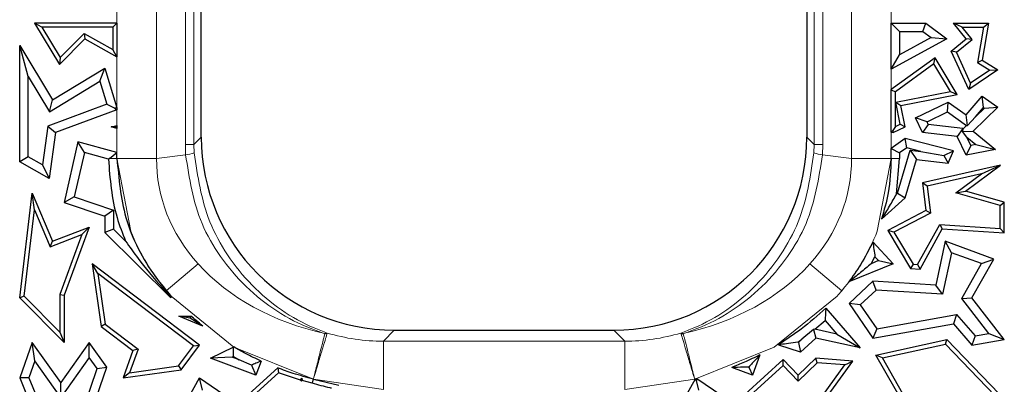
# Model space of a CAD drawing. Units: millimetres. Extents: x 0 to 420, y 0 to 297.
# Drawn here: x 143 to 149, y 170 to 173 of the extents above; entities that cross this region are included whole.
import ezdxf

# ---------------------------------------------------------------- set-up
doc = ezdxf.new("R2010")
doc.units = ezdxf.units.MM

msp = doc.modelspace()

# ---------------------------------------------------------------- linework, layer by layer
at = {"color": 8, "linetype": 'Continuous', "lineweight": 18}
for p, q in [((143.3675, 172.0358), (143.3675, 187.1672)), ((143.6405, 187.1672), (143.6405, 172.0358)), ((148.4219, 172.0358), (148.4219, 187.1672)), ((148.6949, 187.1672), (148.6949, 172.0358)), ((143.8381, 172.1314), (143.8381, 187.0716)), ((143.8971, 172.1314), (143.8971, 187.0716)), ((148.1653, 187.0716), (148.1653, 172.1314)), ((148.2243, 187.0716), (148.2243, 172.1314)), ((143.8971, 172.1314), (143.9479, 172.1822)), ((148.1145, 172.1822), (148.1653, 172.1314)), ((143.8398, 172.0607), (143.8381, 172.1314)), ((143.8971, 172.1314), (143.8381, 172.1314)), ((143.8984, 172.0748), (143.8971, 172.1314)), ((148.1653, 172.1314), (148.164, 172.0748)), ((148.2243, 172.1314), (148.1653, 172.1314)), ((148.2243, 172.1314), (148.2226, 172.0607)), ((143.6405, 172.0358), (143.8398, 172.0607)), ((148.2226, 172.0607), (148.4219, 172.0358)), ((143.3151, 172.0358), (143.3675, 172.0358)), ((143.4627, 171.5346), (143.3675, 172.0358)), ((143.3675, 172.0358), (143.6405, 172.0358)), ((148.4219, 172.0358), (148.6949, 172.0358)), ((148.6949, 172.0358), (148.5997, 171.5346)), ((148.7537, 172.0358), (148.6949, 172.0358)), ((143.707, 171.1257), (143.9269, 171.3095)), ((148.1356, 171.3096), (148.3555, 171.1257)), ((144.1717, 170.7381), (143.7394, 171.0881)), ((148.323, 171.0881), (147.8907, 170.7381)), ((144.7979, 170.8306), (144.8148, 170.8347)), ((144.8148, 170.8347), (144.8122, 170.826)), ((145.2007, 170.7785), (145.2761, 170.8539)), ((146.7863, 170.8539), (146.8617, 170.7785)), ((147.2502, 170.826), (147.2476, 170.8347)), ((147.2476, 170.8347), (147.2645, 170.8306)), ((145.2007, 170.4464), (145.2007, 170.7785)), ((145.2007, 170.7785), (146.8617, 170.7785)), ((146.8617, 170.4464), (146.8617, 170.7785)), ((144.7191, 170.5174), (144.1717, 170.7381)), ((147.8907, 170.7381), (147.3433, 170.5174)), ((145.2007, 170.4464), (144.7191, 170.5174)), ((147.3433, 170.5174), (146.8617, 170.4464))]:
    msp.add_line(p, q, dxfattribs=at)
at = {"color": 7, "linetype": 'Continuous', "lineweight": 25}
for p, q in [((143.9479, 172.1822), (143.9479, 187.0208)), ((148.1145, 187.0208), (148.1145, 172.1822)), ((142.8514, 172.9371), (142.7993, 172.9665)), ((143.3675, 172.9665), (142.7993, 172.9665)), ((142.7993, 172.9665), (142.9715, 172.681)), ((143.3381, 172.9371), (142.8514, 172.9371)), ((142.8514, 172.9371), (142.9771, 172.7286)), ((143.3381, 172.9371), (143.3675, 172.9665)), ((143.3381, 172.9371), (143.3381, 172.7848)), ((143.3675, 172.9665), (143.3675, 172.7348)), ((148.6949, 172.9665), (148.9335, 172.9665)), ((148.7537, 172.9077), (148.6949, 172.9665)), ((148.6949, 172.6485), (148.6949, 172.9665)), ((148.9139, 172.9077), (148.9335, 172.9665)), ((148.9335, 172.9665), (149.0779, 172.8581)), ((149.1847, 172.9371), (149.1232, 172.9665)), ((149.2107, 172.8581), (149.1232, 172.9665)), ((149.1232, 172.9665), (149.3647, 172.9665)), ((149.2519, 172.854), (149.1847, 172.9371)), ((149.1847, 172.9371), (149.3298, 172.9371)), ((149.3298, 172.9371), (149.2883, 172.6956)), ((149.3647, 172.9665), (149.3206, 172.7103)), ((149.3298, 172.9371), (149.3647, 172.9665)), ((142.9715, 172.681), (143.1464, 172.8581)), ((142.9771, 172.7286), (143.1411, 172.8947)), ((143.1411, 172.8947), (143.1464, 172.8581)), ((143.1411, 172.8947), (143.3381, 172.7848)), ((143.1464, 172.8581), (143.3675, 172.7348)), ((149.0779, 172.8581), (148.6949, 172.6485)), ((148.7537, 172.9077), (148.9139, 172.9077)), ((148.7537, 172.9077), (148.7537, 172.7476)), ((148.9697, 172.8659), (148.7537, 172.7476)), ((148.9139, 172.9077), (148.9697, 172.8659)), ((148.9697, 172.8659), (149.0779, 172.8581)), ((149.1085, 172.7739), (149.2107, 172.8581)), ((149.1446, 172.7656), (149.2519, 172.854)), ((149.2519, 172.854), (149.2107, 172.8581)), ((142.7568, 172.5996), (142.698, 172.8109)), ((142.698, 172.8109), (142.9232, 172.4375)), ((142.698, 172.0108), (142.698, 172.8109)), ((143.3675, 172.7348), (143.3381, 172.7848)), ((142.9771, 172.7286), (142.9715, 172.681)), ((148.6949, 172.6485), (148.7537, 172.7476)), ((148.9984, 172.728), (148.6958, 172.5085)), ((148.9897, 172.6853), (148.9984, 172.728)), ((149.1494, 172.4748), (148.9984, 172.728)), ((149.1446, 172.7656), (149.1085, 172.7739)), ((149.2294, 172.5085), (149.1085, 172.7739)), ((149.2417, 172.5524), (149.1446, 172.7656)), ((142.9232, 172.4375), (143.2839, 172.655)), ((143.2498, 172.5658), (143.2839, 172.655)), ((143.2839, 172.655), (143.3675, 172.3825)), ((148.9897, 172.6853), (148.7243, 172.4929)), ((149.1027, 172.4957), (148.9897, 172.6853)), ((149.2883, 172.6956), (149.3206, 172.7103)), ((149.2883, 172.6956), (149.3748, 172.6428)), ((149.3206, 172.7103), (149.429, 172.6441)), ((142.7568, 172.5996), (142.9033, 172.3568)), ((142.7568, 172.0454), (142.7568, 172.5996)), ((149.429, 172.6441), (149.2294, 172.5085)), ((149.3748, 172.6428), (149.2417, 172.5524)), ((149.3748, 172.6428), (149.429, 172.6441)), ((142.9033, 172.3568), (143.2498, 172.5658)), ((143.2498, 172.5658), (143.2983, 172.4077)), ((149.2417, 172.5524), (149.2294, 172.5085)), ((148.6949, 172.5085), (148.6962, 172.5073)), ((148.6949, 172.2166), (148.6949, 172.5085)), ((148.6958, 172.5085), (148.6949, 172.5085)), ((148.6962, 172.5073), (148.6958, 172.5085)), ((148.6962, 172.5073), (148.7243, 172.4929)), ((148.7243, 172.2541), (148.7243, 172.4929)), ((148.728, 172.4226), (149.1027, 172.4957)), ((148.7625, 172.3994), (149.1494, 172.4748)), ((149.1027, 172.4957), (149.1494, 172.4748)), ((149.2107, 172.3358), (149.3206, 172.4629)), ((149.3305, 172.3845), (149.3206, 172.4629)), ((149.3206, 172.4629), (149.429, 172.3874)), ((143.2983, 172.4077), (142.8909, 172.2572)), ((142.9033, 172.3568), (142.9232, 172.4375)), ((143.2983, 172.4077), (143.3535, 172.3804)), ((143.3675, 172.3825), (143.3535, 172.3804)), ((143.3535, 172.3804), (143.3675, 172.3706)), ((143.3675, 172.3825), (143.3675, 172.3706)), ((148.728, 172.4226), (148.7625, 172.3994)), ((148.7578, 172.2702), (148.728, 172.4226)), ((148.791, 172.2536), (148.7625, 172.3994)), ((148.8634, 172.3144), (149.088, 172.423)), ((149.0823, 172.3549), (149.088, 172.423)), ((149.088, 172.423), (149.2107, 172.3358)), ((149.429, 172.3874), (149.2586, 172.2226)), ((149.275, 172.3203), (149.3305, 172.3845)), ((149.3368, 172.38), (149.275, 172.3203)), ((149.3305, 172.3845), (149.3368, 172.38)), ((149.3368, 172.38), (149.429, 172.3874)), ((143.3675, 172.3706), (142.9444, 172.2143)), ((148.9419, 172.2871), (148.8634, 172.3144)), ((148.9119, 172.2143), (148.8634, 172.3144)), ((148.9419, 172.2871), (149.0823, 172.3549)), ((149.0823, 172.3549), (149.214, 172.2613)), ((149.2196, 172.2617), (149.2107, 172.3358)), ((149.275, 172.3203), (149.2196, 172.2617)), ((142.8909, 172.2572), (142.8542, 171.991)), ((142.8909, 172.2572), (142.9444, 172.2143)), ((143.3273, 172.2536), (143.3675, 172.2629)), ((143.3675, 172.2419), (143.3273, 172.2536)), ((143.3594, 172.2527), (143.3273, 172.2536)), ((143.3675, 172.2629), (143.3594, 172.2527)), ((143.3594, 172.2527), (143.3675, 172.2419)), ((143.3675, 172.2629), (143.3675, 172.2419)), ((148.7243, 172.2541), (148.7076, 172.2274)), ((148.7095, 172.2143), (148.791, 172.2536)), ((148.7243, 172.2541), (148.7578, 172.2702)), ((148.7578, 172.2702), (148.791, 172.2536)), ((148.9508, 172.2687), (148.9119, 172.2143)), ((148.9508, 172.2687), (148.9419, 172.2871)), ((149.1881, 172.2401), (148.9508, 172.2687)), ((149.214, 172.2613), (149.1894, 172.2375)), ((149.214, 172.2613), (149.2196, 172.2617)), ((142.9444, 172.2143), (142.9007, 171.8978)), ((148.7076, 172.2274), (148.6949, 172.2166)), ((148.6949, 172.2166), (148.7095, 172.2143)), ((148.7076, 172.2274), (148.7095, 172.2143)), ((149.1492, 172.1856), (148.9119, 172.2143)), ((149.1881, 172.2401), (149.1492, 172.1856)), ((149.2107, 172.0583), (149.1492, 172.1856)), ((149.1894, 172.2375), (149.1862, 172.2196)), ((149.1862, 172.2196), (149.2586, 172.2226)), ((149.2168, 172.1809), (149.1862, 172.2196)), ((149.1894, 172.2375), (149.1881, 172.2401)), ((149.244, 172.1245), (149.2168, 172.1809)), ((149.2168, 172.1809), (149.2779, 172.131)), ((149.2586, 172.2226), (149.4127, 172.0969)), ((143.0992, 172.1487), (143.0038, 171.7315)), ((143.1429, 172.0759), (143.0992, 172.1487)), ((143.3675, 172.0758), (143.0992, 172.1487)), ((148.791, 172.1716), (148.6949, 172.1031)), ((148.803, 172.108), (148.7537, 172.0728)), ((148.803, 172.108), (148.791, 172.1716)), ((149.1232, 172.0884), (148.791, 172.1716)), ((148.8995, 172.0838), (148.803, 172.108)), ((149.244, 172.1245), (149.2107, 172.0583)), ((149.2779, 172.131), (149.244, 172.1245)), ((149.2779, 172.131), (149.4127, 172.0969)), ((142.7568, 172.0454), (142.698, 172.0108)), ((142.8542, 171.991), (142.7568, 172.0454)), ((143.1429, 172.0759), (143.073, 171.7703)), ((143.3087, 172.0309), (143.1429, 172.0759)), ((143.3151, 172.0358), (143.3675, 172.0758)), ((143.3675, 172.0358), (143.3675, 172.0758)), ((148.6949, 172.1031), (148.7537, 172.0728)), ((148.6949, 172.0358), (148.6949, 172.1031)), ((148.7392, 171.7975), (148.8266, 172.0926)), ((148.7537, 172.0728), (148.7537, 172.0358)), ((148.8266, 172.0926), (148.8995, 172.0838)), ((148.8266, 172.0926), (148.8688, 172.0283)), ((148.8995, 172.0838), (149.0569, 172.0547)), ((149.0569, 172.0547), (149.1232, 172.0884)), ((149.0569, 172.0547), (149.088, 172.0018)), ((149.088, 172.0018), (149.1232, 172.0884)), ((149.4127, 172.0969), (149.2107, 172.0583)), ((142.9007, 171.8978), (142.698, 172.0108)), ((142.8542, 171.991), (142.9007, 171.8978)), ((143.3151, 172.0358), (143.3087, 172.0309)), ((148.7325, 171.7914), (148.7537, 172.0358)), ((148.791, 171.7652), (148.8688, 172.0283)), ((148.8688, 172.0283), (149.088, 172.0018)), ((149.448, 171.9884), (148.9119, 171.8671)), ((149.2058, 171.8103), (149.448, 171.9884)), ((149.3172, 171.9287), (149.448, 171.9884)), ((149.3172, 171.9287), (148.944, 171.8443)), ((149.1401, 171.7984), (149.3172, 171.9287)), ((148.944, 171.8443), (148.9119, 171.8671)), ((148.9119, 171.8671), (148.9335, 171.6767)), ((148.944, 171.8443), (148.965, 171.66)), ((142.698, 171.0773), (142.7837, 171.7956)), ((142.7997, 171.6821), (142.7837, 171.7956)), ((142.7837, 171.7956), (142.9232, 171.4653)), ((143.073, 171.7703), (143.0038, 171.7315)), ((143.073, 171.7703), (143.3427, 171.6802)), ((148.7325, 171.7914), (148.7392, 171.7975)), ((148.7392, 171.7975), (148.791, 171.7652)), ((149.1401, 171.7984), (149.2058, 171.8103)), ((149.4444, 171.712), (149.1401, 171.7984)), ((149.4738, 171.7342), (149.2058, 171.8103)), ((143.0038, 171.7315), (143.2839, 171.6379)), ((148.6293, 171.6175), (148.791, 171.7652)), ((149.4444, 171.712), (149.4738, 171.7342)), ((149.4444, 171.5544), (149.4444, 171.712)), ((149.4738, 171.5231), (149.4738, 171.7342)), ((142.7289, 171.0879), (142.7997, 171.6821)), ((142.7997, 171.6821), (142.9072, 171.4277)), ((143.3427, 171.6802), (143.2839, 171.6379)), ((143.2839, 171.6379), (143.2839, 171.5254)), ((143.3427, 171.6802), (143.3427, 171.55)), ((148.9335, 171.6767), (148.6724, 171.5401)), ((148.965, 171.66), (148.7136, 171.5285)), ((148.965, 171.66), (148.9335, 171.6767)), ((148.877, 171.3051), (149.0303, 171.5807)), ((149.0303, 171.5807), (149.047, 171.5502)), ((149.0303, 171.5807), (149.4444, 171.5544)), ((142.9072, 171.4277), (143.1262, 171.5113)), ((142.9232, 171.4653), (143.1762, 171.5618)), ((143.1262, 171.5113), (142.9745, 171.1003)), ((143.1762, 171.5618), (143.0038, 171.0951)), ((143.1262, 171.5113), (143.1762, 171.5618)), ((143.3427, 171.55), (143.2839, 171.5254)), ((143.2839, 171.5254), (143.7379, 171.0773)), ((143.3427, 171.55), (143.4271, 171.4666)), ((148.7136, 171.5285), (148.6724, 171.5401)), ((148.6724, 171.5401), (148.829, 171.2787)), ((148.7136, 171.5285), (148.8463, 171.3071)), ((148.8937, 171.2746), (149.047, 171.5502)), ((149.047, 171.5502), (149.4738, 171.5231)), ((149.4444, 171.5544), (149.4738, 171.5231)), ((142.9072, 171.4277), (142.9232, 171.4653)), ((148.5688, 171.4618), (148.7095, 171.3097)), ((149.0666, 171.4653), (149.0016, 171.163)), ((149.1099, 171.387), (149.0666, 171.4653)), ((149.4026, 171.3431), (149.0666, 171.4653)), ((149.1099, 171.387), (149.0484, 171.1011)), ((149.3171, 171.3116), (149.1099, 171.387)), ((143.2362, 171.2432), (143.1971, 171.3097)), ((143.935, 170.7513), (143.1971, 171.3097)), ((143.1971, 171.3097), (143.2578, 170.8805)), ((148.7095, 171.3097), (148.4034, 171.186)), ((148.5571, 171.3115), (148.5836, 171.3592)), ((148.6085, 171.3323), (148.5571, 171.3115)), ((148.5836, 171.3592), (148.6085, 171.3323)), ((148.6085, 171.3323), (148.7095, 171.3097)), ((148.8463, 171.3071), (148.829, 171.2787)), ((148.8463, 171.3071), (148.877, 171.3051)), ((148.877, 171.3051), (148.8937, 171.2746)), ((149.1808, 171.0722), (149.3171, 171.3116)), ((149.2513, 171.0773), (149.4026, 171.3431)), ((149.3171, 171.3116), (149.4026, 171.3431)), ((143.2362, 171.2432), (143.2852, 170.8966)), ((143.8939, 170.7455), (143.2362, 171.2432)), ((148.829, 171.2787), (148.8937, 171.2746)), ((148.5699, 171.1904), (148.4052, 171.038)), ((148.5913, 171.1301), (148.5699, 171.1904)), ((149.0016, 171.163), (148.5699, 171.1904)), ((149.0484, 171.1011), (149.0016, 171.163)), ((142.9745, 171.1003), (142.9745, 170.8398)), ((142.9745, 171.1003), (143.0038, 171.0951)), ((143.0038, 171.0951), (143.0038, 170.7683)), ((148.5913, 171.1301), (148.4825, 171.0295)), ((149.0484, 171.1011), (148.5913, 171.1301)), ((142.7289, 171.0879), (142.698, 171.0773)), ((143.0038, 170.7683), (142.698, 171.0773)), ((142.9745, 170.8398), (142.7289, 171.0879)), ((143.7356, 171.0857), (143.7405, 171.0869)), ((143.7356, 171.0857), (143.7379, 171.0773)), ((143.7379, 171.0773), (143.7405, 171.0869)), ((148.4825, 171.0295), (148.4052, 171.038)), ((148.4052, 171.038), (148.5699, 170.7992)), ((148.4825, 171.0295), (148.5968, 170.8638)), ((149.1808, 171.0722), (149.2513, 171.0773)), ((149.3677, 170.8316), (149.1808, 171.0722)), ((149.4738, 170.7907), (149.2513, 171.0773)), ((148.245, 171.0064), (148.4825, 170.7333)), ((148.5968, 170.8638), (149.1456, 170.9624)), ((149.1456, 170.9624), (149.1232, 170.8987)), ((149.1456, 170.9624), (149.2739, 170.815)), ((143.2852, 170.8966), (143.2578, 170.8805)), ((143.2852, 170.8966), (143.5124, 170.7247)), ((143.8704, 170.9359), (143.7926, 170.9514)), ((143.9587, 170.8825), (143.7926, 170.9514)), ((143.7926, 170.9514), (143.8763, 170.9514)), ((143.8704, 170.9359), (143.8763, 170.9514)), ((143.9587, 170.8825), (143.8704, 170.9359)), ((148.1702, 170.8605), (148.2409, 170.9216)), ((148.2409, 170.9216), (148.3224, 170.8278)), ((148.5699, 170.7992), (149.1232, 170.8987)), ((149.1232, 170.8987), (149.2513, 170.7513)), ((142.9745, 170.8398), (143.0038, 170.7683)), ((143.2578, 170.8805), (143.4775, 170.7143)), ((145.2761, 170.8539), (146.7863, 170.8539)), ((148.1596, 170.858), (148.0813, 170.792)), ((148.1702, 170.8605), (148.1596, 170.858)), ((148.1596, 170.858), (148.1757, 170.7992)), ((148.3224, 170.8278), (148.1702, 170.8605)), ((148.3224, 170.8278), (148.4825, 170.7333)), ((148.5968, 170.8638), (148.5699, 170.7992)), ((149.2739, 170.815), (149.3677, 170.8316)), ((149.3677, 170.8316), (149.4738, 170.7907)), ((142.7837, 170.769), (142.698, 170.5258)), ((142.8017, 170.6432), (142.7837, 170.769)), ((142.9818, 170.4933), (142.7837, 170.769)), ((143.1762, 170.7683), (142.9818, 170.4933)), ((143.1766, 170.667), (143.1762, 170.7683)), ((143.2977, 170.5993), (143.1762, 170.7683)), ((143.8081, 170.5822), (143.935, 170.7513)), ((143.8939, 170.7455), (143.935, 170.7513)), ((147.9231, 170.7513), (147.9283, 170.7606)), ((147.9336, 170.7554), (147.9231, 170.7513)), ((148.072, 170.7033), (147.9231, 170.7513)), ((147.9336, 170.7554), (147.9283, 170.7606)), ((148.0523, 170.7714), (148.0813, 170.792)), ((148.0573, 170.7698), (148.0523, 170.7714)), ((148.0813, 170.792), (148.0573, 170.7698)), ((148.0573, 170.7698), (148.072, 170.7033)), ((148.1757, 170.7992), (148.072, 170.7033)), ((148.4825, 170.7333), (148.1757, 170.7992)), ((148.5897, 170.6831), (149.0779, 170.7907)), ((148.635, 170.663), (149.0682, 170.7585)), ((149.0682, 170.7585), (149.0779, 170.7907)), ((149.0682, 170.7585), (149.4091, 170.4048)), ((149.0779, 170.7907), (149.4385, 170.4167)), ((149.2739, 170.815), (149.2513, 170.7513)), ((149.2513, 170.7513), (149.4738, 170.7907)), ((143.4775, 170.7143), (143.4098, 170.5258)), ((143.5124, 170.7247), (143.4539, 170.5618)), ((143.5124, 170.7247), (143.4775, 170.7143)), ((143.7919, 170.6096), (143.8939, 170.7455)), ((144.0116, 170.6608), (144.1706, 170.7387)), ((147.7922, 170.6845), (147.7405, 170.545)), ((148.635, 170.663), (148.5897, 170.6831)), ((148.9119, 170.1198), (148.5897, 170.6831)), ((142.8017, 170.6432), (142.7609, 170.5275)), ((142.9822, 170.392), (142.8017, 170.6432)), ((143.1766, 170.667), (142.9822, 170.392)), ((143.2321, 170.5898), (143.1766, 170.667)), ((144.1604, 170.6683), (144.0116, 170.6608)), ((144.3239, 170.545), (144.0116, 170.6608)), ((144.1604, 170.6683), (144.1685, 170.6722)), ((144.2075, 170.6508), (144.1604, 170.6683)), ((144.1685, 170.6722), (144.2075, 170.6508)), ((144.2922, 170.6139), (144.2075, 170.6508)), ((144.3597, 170.6417), (144.3239, 170.545)), ((147.9531, 170.6514), (147.6913, 170.4149)), ((147.9517, 170.6105), (147.9531, 170.6514)), ((148.0556, 170.545), (147.9531, 170.6514)), ((148.1866, 170.6305), (148.0549, 170.5035)), ((148.1757, 170.6608), (148.0556, 170.545)), ((148.1866, 170.6305), (148.1757, 170.6608)), ((148.4304, 170.642), (148.1757, 170.6608)), ((148.3758, 170.6166), (148.1866, 170.6305)), ((148.1931, 170.3625), (148.3758, 170.6166)), ((148.2133, 170.3402), (148.4304, 170.642)), ((148.3758, 170.6166), (148.4304, 170.642)), ((148.9432, 170.1242), (148.635, 170.663)), ((143.1264, 170.2859), (143.2321, 170.5898)), ((143.1762, 170.2503), (143.2977, 170.5993)), ((143.2321, 170.5898), (143.2977, 170.5993)), ((143.4098, 170.5258), (143.8081, 170.5822)), ((143.4539, 170.5618), (143.4098, 170.5258)), ((143.4539, 170.5618), (143.7919, 170.6096)), ((143.7919, 170.6096), (143.8081, 170.5822)), ((144.4735, 170.5946), (144.2747, 170.4149)), ((144.2922, 170.6139), (144.3239, 170.545)), ((144.4799, 170.5608), (144.3305, 170.4258)), ((144.4735, 170.5946), (144.4799, 170.5608)), ((144.6311, 170.5108), (144.4799, 170.5608)), ((147.7405, 170.545), (147.5977, 170.5979)), ((147.7152, 170.6002), (147.7405, 170.545)), ((147.9517, 170.6105), (147.7472, 170.4258)), ((148.0549, 170.5035), (147.9517, 170.6105)), ((142.7609, 170.5275), (142.698, 170.5258)), ((142.698, 170.5258), (142.7837, 170.3182)), ((142.7609, 170.5275), (142.8482, 170.3159)), ((142.9822, 170.392), (142.9818, 170.4933)), ((143.7926, 170.2695), (143.935, 170.5258)), ((143.9552, 170.4412), (143.935, 170.5258)), ((143.935, 170.5258), (144.4243, 170.1951)), ((144.6311, 170.5108), (144.6385, 170.5232)), ((144.6382, 170.5035), (144.6311, 170.5108)), ((144.6382, 170.5035), (144.6385, 170.5232)), ((144.6424, 170.5076), (144.6382, 170.5035)), ((144.6385, 170.5232), (144.6424, 170.5076)), ((144.7113, 170.4891), (144.6424, 170.5076)), ((144.7191, 170.5174), (144.8935, 170.4749)), ((147.2092, 170.2695), (147.3476, 170.5185)), ((147.356, 170.5075), (147.3476, 170.5185)), ((147.3584, 170.5213), (147.356, 170.5075)), ((147.3719, 170.4412), (147.356, 170.5075)), ((147.3584, 170.5213), (147.8409, 170.1951)), ((148.0549, 170.5035), (148.0556, 170.545))]:
    msp.add_line(p, q, dxfattribs=at)
at = {"color": 7, "linetype": 'Continuous', "lineweight": 25, "flags": 128}
msp.add_lwpolyline([(144.7113, 170.4891), (144.7129, 170.4947), (144.7191, 170.5174)], dxfattribs=at)
at = {"color": 8, "linetype": 'Continuous', "lineweight": 18}
for centre, start, end in [((143.8266, 172.2448), 274.11014, 292.90849), ((148.2358, 172.2448), 247.09151, 265.88986)]:
    msp.add_arc(centre, 0.1845, start, end, dxfattribs=at)
at = {"color": 7, "linetype": 'Continuous', "lineweight": 25}
for centre, major_axis in [((145.2863, 172.1924), (-0.95, -0.95)), ((146.7761, 172.1924), (0.95, -0.95))]:
    msp.add_ellipse(centre, major_axis=major_axis, ratio=0.992433, start_param=5.501585, end_param=7.064785, dxfattribs=at)
at = {"color": 8, "linetype": 'Continuous', "lineweight": 18}
for centre, major_axis, ratio, start_param, end_param in [((145.4021, 172.1195), (1.7539, 0.2191), 0.754365, 3.039857, 3.625884), ((146.6603, 172.1195), (1.7539, -0.2191), 0.754365, 5.798947, 6.384921), ((145.4021, 172.1195), (-2.0241, -0.2529), 0.817056, 0.205382, 0.484292), ((146.6603, 172.1195), (-2.0241, 0.2529), 0.817056, 2.657354, 2.936211), ((145.4021, 172.1195), (1.7539, 0.2191), 0.754365, 3.625884, 4.268341), ((146.6603, 172.1195), (1.7539, -0.2191), 0.754365, 5.156437, 5.798947), ((146.6603, 172.1195), (-2.0241, 0.2529), 0.817056, 2.629093, 2.657354), ((145.2134, 172.1195), (0.9536, 0.9536), 0.988706, 3.630864, 3.923193), ((146.849, 172.1195), (0.9536, -0.9536), 0.988706, 5.501585, 5.793914)]:
    msp.add_ellipse(centre, major_axis=major_axis, ratio=ratio, start_param=start_param, end_param=end_param, dxfattribs=at)
for points, knots in [([(143.8398, 172.0607), (143.8652, 171.8985), (143.9041, 171.6497), (144.0771, 171.3523), (144.3083, 171.0799), (144.5693, 170.9099), (144.7665, 170.8415), (144.7979, 170.8306)], [0, 0, 0, 0, 0.291873, 0.447741, 0.612605, 0.938248, 1, 1, 1, 1]), ([(144.8148, 170.8347), (144.7847, 170.8459), (144.5961, 170.9164), (144.3466, 171.0891), (144.1253, 171.3639), (143.9599, 171.6631), (143.9227, 171.9123), (143.8984, 172.0748)], [0, 0, 0, 0, 0.06173, 0.387381, 0.552244, 0.70812, 1, 1, 1, 1]), ([(148.164, 172.0748), (148.1397, 171.9123), (148.1025, 171.6631), (147.9371, 171.3639), (147.7158, 171.0891), (147.4663, 170.9164), (147.2777, 170.8459), (147.2476, 170.8347)], [0, 0, 0, 0, 0.2918801, 0.4477518, 0.6126192, 0.9382701, 1, 1, 1, 1]), ([(147.2645, 170.8306), (147.2959, 170.8415), (147.4931, 170.9099), (147.754, 171.0799), (147.9853, 171.3523), (148.1583, 171.6497), (148.1972, 171.8985), (148.2226, 172.0607)], [0, 0, 0, 0, 0.061752, 0.387395, 0.552255, 0.708127, 1, 1, 1, 1]), ([(144.7191, 170.5174), (144.7281, 170.553), (144.746, 170.6242), (144.7698, 170.7189), (144.7888, 170.7942), (144.7949, 170.8185), (144.7979, 170.8306)], [0, 0, 0, 0, 0.249999, 0.499999, 0.749999, 1, 1, 1, 1]), ([(144.7191, 170.5174), (144.7297, 170.5524), (144.7507, 170.6223), (144.7788, 170.7154), (144.8012, 170.7897), (144.8085, 170.8139), (144.8122, 170.826)], [0, 0, 0, 0, 0.25, 0.5, 0.75, 1, 1, 1, 1]), ([(144.8122, 170.826), (144.8098, 170.8268), (144.8051, 170.8284), (144.8003, 170.8299), (144.7979, 170.8306)], [0, 0, 0, 0, 0.500002, 1, 1, 1, 1]), ([(147.2645, 170.8306), (147.2621, 170.8299), (147.2573, 170.8284), (147.2526, 170.8268), (147.2502, 170.826)], [0, 0, 0, 0, 0.499998, 1, 1, 1, 1]), ([(147.3433, 170.5174), (147.3327, 170.5524), (147.3116, 170.6223), (147.2836, 170.7154), (147.2612, 170.7897), (147.2539, 170.8139), (147.2502, 170.826)], [0, 0, 0, 0, 0.25, 0.5, 0.75, 1, 1, 1, 1]), ([(147.2645, 170.8306), (147.2675, 170.8185), (147.2736, 170.7942), (147.2926, 170.7189), (147.3164, 170.6242), (147.3343, 170.553), (147.3433, 170.5174)], [0, 0, 0, 0, 0.250001, 0.5000013, 0.750001, 1, 1, 1, 1])]:
    msp.add_open_spline(points, degree=3, knots=knots, dxfattribs=at)
at = {"color": 7, "linetype": 'Continuous', "lineweight": 25}
for points, knots in [([(143.3087, 172.0309), (143.3192, 171.8948), (143.3341, 171.7005), (143.4057, 171.5205), (143.4271, 171.4666)], [0, 0, 0, 0, 0.700588, 1, 1, 1, 1]), ([(143.3675, 172.0358), (143.3798, 171.8985), (143.4058, 171.6078), (143.5705, 171.2909), (143.7044, 171.1302), (143.7405, 171.0869)], [0, 0, 0, 0, 0.395421, 0.837116, 1, 1, 1, 1]), ([(148.6949, 172.0358), (148.6914, 171.9564), (148.6851, 171.8143), (148.6463, 171.6777), (148.6293, 171.6175)], [0, 0, 0, 0, 0.559416, 1, 1, 1, 1]), ([(148.6293, 171.6175), (148.6483, 171.6478), (148.6863, 171.7085), (148.7171, 171.7637), (148.7325, 171.7914)], [0, 0, 0, 0, 0.499214, 1, 1, 1, 1]), ([(143.4271, 171.4666), (143.4546, 171.4276), (143.5231, 171.3303), (143.6324, 171.1961), (143.7177, 171.1049), (143.7356, 171.0857)], [0, 0, 0, 0, 0.3465897, 0.862743, 1, 1, 1, 1]), ([(148.5688, 171.4618), (148.5421, 171.4083), (148.4941, 171.312), (148.4313, 171.2247), (148.4034, 171.186)], [0, 0, 0, 0, 0.5564509, 1, 1, 1, 1]), ([(148.5688, 171.4618), (148.5715, 171.4445), (148.5769, 171.4099), (148.5813, 171.3761), (148.5836, 171.3592)], [0, 0, 0, 0, 0.499986, 1, 1, 1, 1]), ([(148.5571, 171.3115), (148.5334, 171.2912), (148.486, 171.2505), (148.431, 171.2075), (148.4034, 171.186)], [0, 0, 0, 0, 0.499503, 1, 1, 1, 1]), ([(148.245, 171.0064), (148.1901, 170.9562), (148.0911, 170.8657), (147.9785, 170.793), (147.9283, 170.7606)], [0, 0, 0, 0, 0.554447, 1, 1, 1, 1]), ([(148.245, 171.0064), (148.2444, 170.9921), (148.2432, 170.9637), (148.2416, 170.9356), (148.2409, 170.9216)], [0, 0, 0, 0, 0.499998, 1, 1, 1, 1]), ([(143.9587, 170.8825), (143.943, 170.8951), (143.915, 170.9175), (143.8881, 170.9411), (143.8763, 170.9514)], [0, 0, 0, 0, 0.561472, 1, 1, 1, 1]), ([(148.0523, 170.7714), (148.0312, 170.7684), (147.9925, 170.7627), (147.9521, 170.7577), (147.9336, 170.7554)], [0, 0, 0, 0, 0.543111, 1, 1, 1, 1]), ([(144.1685, 170.6722), (144.1688, 170.6833), (144.1694, 170.7054), (144.1702, 170.7276), (144.1706, 170.7387)], [0, 0, 0, 0, 0.5, 1, 1, 1, 1]), ([(144.3597, 170.6417), (144.3235, 170.6585), (144.2592, 170.6885), (144.1976, 170.7234), (144.1706, 170.7387)], [0, 0, 0, 0, 0.562604, 1, 1, 1, 1]), ([(147.7922, 170.6845), (147.7567, 170.667), (147.6929, 170.6358), (147.6269, 170.6096), (147.5977, 170.5979)], [0, 0, 0, 0, 0.557532, 1, 1, 1, 1]), ([(147.7922, 170.6845), (147.7745, 170.6648), (147.7487, 170.636), (147.7232, 170.6088), (147.7152, 170.6002)], [0, 0, 0, 0, 0.682968, 1, 1, 1, 1]), ([(144.3597, 170.6417), (144.3473, 170.6365), (144.3248, 170.6271), (144.3024, 170.618), (144.2922, 170.6139)], [0, 0, 0, 0, 0.5486036, 1, 1, 1, 1]), ([(144.7191, 170.5174), (144.6724, 170.5299), (144.5895, 170.5522), (144.5088, 170.5817), (144.4735, 170.5946)], [0, 0, 0, 0, 0.562502, 1, 1, 1, 1]), ([(147.7152, 170.6002), (147.7031, 170.5998), (147.6648, 170.5987), (147.625, 170.5982), (147.5977, 170.5979)], [0, 0, 0, 0, 0.316942, 1, 1, 1, 1]), ([(144.843, 170.4551), (144.8401, 170.4557), (144.7958, 170.4653), (144.7521, 170.4776), (144.7113, 170.4891)], [0, 0, 0, 0, 0.066343, 1, 1, 1, 1]), ([(147.3584, 170.5213), (147.3564, 170.5207), (147.3528, 170.5198), (147.3492, 170.5189), (147.3476, 170.5185)], [0, 0, 0, 0, 0.559901, 1, 1, 1, 1])]:
    msp.add_open_spline(points, degree=3, knots=knots, dxfattribs=at)

doc.saveas('drawing.dxf')
